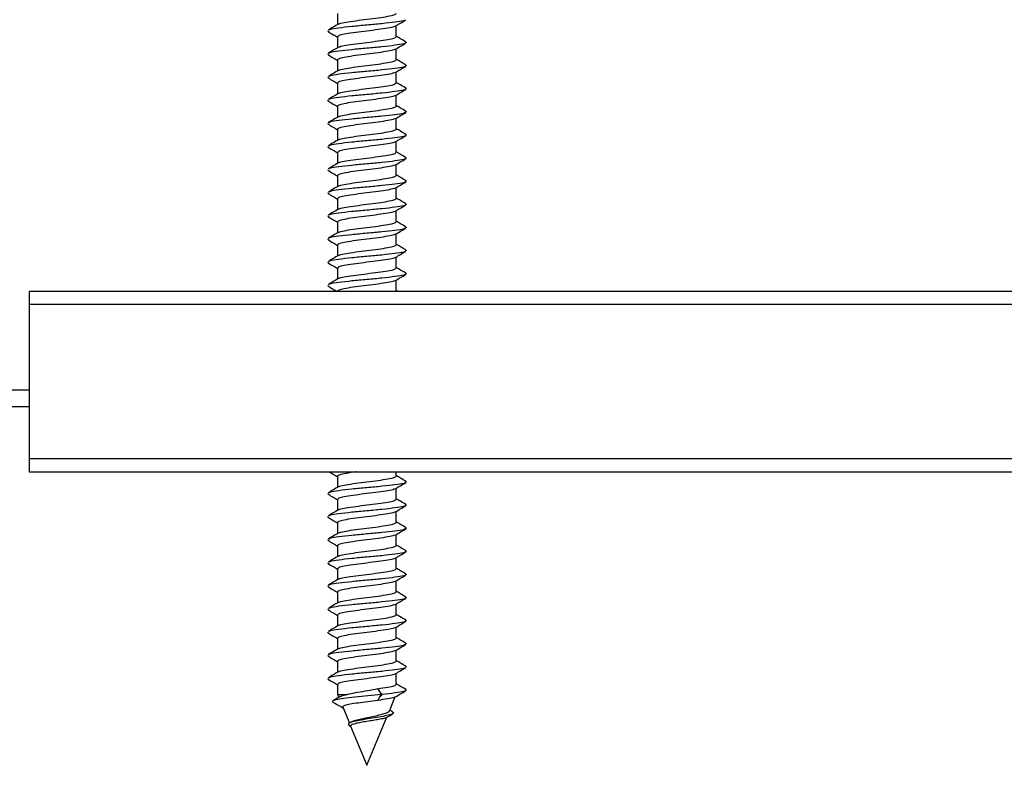
# Model space of a CAD drawing. Units: inches. Extents: x 1.51 to 9.26, y 2.81 to 6.38.
# Drawn here: x 2.74 to 5.11, y 2.81 to 4.6 of the extents above; entities that cross this region are included whole.
import ezdxf

# ---------------------------------------------------------------- set-up
doc = ezdxf.new("R2010")
doc.units = ezdxf.units.IN
doc.header["$MEASUREMENT"] = 0

msp = doc.modelspace()

# ---------------------------------------------------------------- linework, layer by layer
at = {"color": 7, "linetype": 'Continuous', "lineweight": 30}
for p, q in [((3.5034, 4.6195), (3.5034, 4.5932)), ((3.4789, 4.578), (3.4823, 4.5764)), ((3.6444, 4.5644), (3.6444, 4.5907)), ((3.5034, 4.5639), (3.5034, 4.5376)), ((3.6654, 4.5519), (3.6689, 4.5503)), ((3.4789, 4.5225), (3.4823, 4.5208)), ((3.6444, 4.5089), (3.6444, 4.5351)), ((3.5034, 4.5083), (3.5034, 4.4821)), ((3.6654, 4.4964), (3.6689, 4.4947)), ((3.6444, 4.4533), (3.6444, 4.4796)), ((3.4789, 4.4669), (3.4823, 4.4652)), ((3.5034, 4.4528), (3.5034, 4.4265)), ((3.6654, 4.4408), (3.6689, 4.4392)), ((3.4789, 4.4114), (3.4823, 4.4097)), ((3.6444, 4.3977), (3.6444, 4.424)), ((3.5034, 4.3972), (3.5034, 4.371)), ((3.6654, 4.3853), (3.6689, 4.3836)), ((3.4789, 4.3558), (3.4823, 4.3541)), ((3.6444, 4.3422), (3.6444, 4.3684)), ((3.5034, 4.3417), (3.5034, 4.3154)), ((3.6444, 4.2866), (3.6444, 4.3129)), ((3.6654, 4.3297), (3.6689, 4.328)), ((3.4789, 4.3003), (3.4823, 4.2986)), ((3.5034, 4.2861), (3.5034, 4.2599)), ((3.6654, 4.2742), (3.6689, 4.2725)), ((3.4789, 4.2447), (3.4823, 4.243)), ((3.6444, 4.2311), (3.6444, 4.2573)), ((3.5034, 4.2306), (3.5034, 4.2043)), ((3.6654, 4.2186), (3.6689, 4.2169)), ((3.4789, 4.1892), (3.4823, 4.1875)), ((3.6444, 4.1755), (3.6444, 4.2018)), ((3.5034, 4.175), (3.5034, 4.1488)), ((3.6444, 4.12), (3.6444, 4.1462)), ((3.6654, 4.1631), (3.6689, 4.1614)), ((3.4789, 4.1336), (3.4823, 4.1319)), ((3.5034, 4.1195), (3.5034, 4.0932)), ((3.6654, 4.1075), (3.6689, 4.1058)), ((3.4789, 4.078), (3.4823, 4.0764)), ((3.6444, 4.0644), (3.6444, 4.0907)), ((3.5034, 4.0639), (3.5034, 4.0376)), ((3.6654, 4.0519), (3.6689, 4.0503)), ((3.6444, 4.0089), (3.6444, 4.0351)), ((3.4789, 4.0225), (3.4823, 4.0208)), ((3.5034, 4.0083), (3.5034, 3.9821)), ((3.6444, 3.9533), (3.6444, 3.9796)), ((3.6654, 3.9964), (3.6689, 3.9947)), ((8.0119, 3.9521), (2.7619, 3.9521)), ((2.7619, 3.9521), (2.7619, 3.9211)), ((3.4789, 3.9669), (3.4823, 3.9652)), ((3.5034, 3.9528), (3.5034, 3.9521)), ((3.6481, 3.9521), (3.6444, 3.9543)), ((8.0119, 3.9211), (2.7619, 3.9211)), ((2.7619, 3.9211), (2.7619, 3.5501)), ((2.7619, 3.7151), (2.7128, 3.7151)), ((2.7619, 3.6751), (2.7128, 3.6751)), ((8.0119, 3.5501), (2.7619, 3.5501)), ((2.7619, 3.5501), (2.7619, 3.5191)), ((2.7619, 3.5191), (8.0119, 3.5191)), ((3.5034, 3.5083), (3.5034, 3.4821)), ((3.6444, 3.5089), (3.6444, 3.5191)), ((3.6444, 3.4533), (3.6444, 3.4796)), ((3.6654, 3.4964), (3.6689, 3.4947)), ((3.4789, 3.4669), (3.4823, 3.4652)), ((3.5034, 3.4528), (3.5034, 3.4265)), ((3.6654, 3.4408), (3.6689, 3.4392)), ((3.4789, 3.4114), (3.4823, 3.4097)), ((3.6444, 3.3977), (3.6444, 3.424)), ((3.5034, 3.3972), (3.5034, 3.371)), ((3.6654, 3.3853), (3.6689, 3.3836)), ((3.6444, 3.3422), (3.6444, 3.3684)), ((3.4789, 3.3558), (3.4823, 3.3541)), ((3.5034, 3.3417), (3.5034, 3.3154)), ((3.6654, 3.3297), (3.6689, 3.328)), ((3.4789, 3.3003), (3.4823, 3.2986)), ((3.6444, 3.2866), (3.6444, 3.3129)), ((3.5034, 3.2861), (3.5034, 3.2599)), ((3.6654, 3.2742), (3.6689, 3.2725)), ((3.4789, 3.2447), (3.4823, 3.243)), ((3.6444, 3.2311), (3.6444, 3.2573)), ((3.5034, 3.2306), (3.5034, 3.2043)), ((3.6654, 3.2186), (3.6689, 3.2169)), ((3.6444, 3.1755), (3.6444, 3.2018)), ((3.4789, 3.1892), (3.4823, 3.1875)), ((3.5034, 3.175), (3.5034, 3.1488)), ((3.6654, 3.1631), (3.6689, 3.1614)), ((3.4789, 3.1336), (3.4823, 3.1319)), ((3.6444, 3.12), (3.6444, 3.1462)), ((3.5034, 3.1195), (3.5034, 3.0932)), ((3.6654, 3.1075), (3.6689, 3.1058)), ((3.4789, 3.078), (3.4823, 3.0764)), ((3.6444, 3.0644), (3.6444, 3.0907)), ((3.5034, 3.0639), (3.5034, 3.0376)), ((3.6444, 3.0089), (3.6444, 3.0351)), ((3.6654, 3.0519), (3.6689, 3.0503)), ((3.4789, 3.0225), (3.4823, 3.0208)), ((3.5034, 3.0083), (3.5034, 2.9844)), ((3.5034, 2.9844), (3.5062, 2.9776)), ((3.5034, 2.9844), (3.5263, 2.9844)), ((3.6003, 2.9983), (3.5998, 2.9983)), ((3.6095, 2.9842), (3.6003, 2.9983)), ((3.6094, 2.9842), (3.6074, 2.981)), ((3.6074, 2.981), (3.6095, 2.9842)), ((3.6095, 2.9842), (3.6088, 2.9841)), ((3.6094, 2.9842), (3.6088, 2.9841)), ((3.6088, 2.9841), (3.6094, 2.9842)), ((3.6654, 2.9964), (3.6689, 2.9947)), ((3.6278, 2.9445), (3.6412, 2.9767)), ((3.5156, 2.9548), (3.5319, 2.9155)), ((3.636, 2.942), (3.6287, 2.9464)), ((3.5359, 2.9181), (3.5316, 2.9152)), ((3.5739, 2.8142), (3.6217, 2.9296)), ((3.5322, 2.9094), (3.5351, 2.9077)), ((3.5348, 2.9085), (3.5739, 2.8142))]:
    msp.add_line(p, q, dxfattribs=at)
at = {"color": 7, "linetype": 'Continuous', "lineweight": 30, "flags": 128}
msp.add_lwpolyline([(3.5998, 2.97), (3.6043, 2.9771), (3.6088, 2.9841)], dxfattribs=at)
at = {"color": 7, "linetype": 'Continuous', "lineweight": 30}
for points, knots in [([(3.5066, 4.5943), (3.5071, 4.5948), (3.509, 4.5965), (3.5232, 4.5989), (3.546, 4.6027), (3.5739, 4.6061), (3.6016, 4.6094), (3.6248, 4.6132), (3.6412, 4.6163), (3.6433, 4.6187), (3.6444, 4.62)], [0, 0, 0, 0, 0.056368, 0.18839, 0.325994, 0.459989, 0.593983, 0.731588, 0.863609, 1, 1, 1, 1]), ([(3.5054, 4.5944), (3.5013, 4.5919), (3.493, 4.587), (3.4846, 4.5822), (3.4805, 4.5797)], [0, 0, 0, 0, 0.49896, 1, 1, 1, 1]), ([(3.6654, 4.6041), (3.6645, 4.6035), (3.6619, 4.6017), (3.6423, 4.5991), (3.6113, 4.5953), (3.5739, 4.5919), (3.5364, 4.5886), (3.5054, 4.5848), (3.4859, 4.5822), (3.4833, 4.5804), (3.4823, 4.5797)], [0, 0, 0, 0, 0.0757974, 0.2145834, 0.3591669, 0.4999997, 0.640833, 0.7854166, 0.9242025, 1, 1, 1, 1]), ([(3.6423, 4.5895), (3.6465, 4.5919), (3.6548, 4.5968), (3.6631, 4.6017), (3.6673, 4.6041)], [0, 0, 0, 0, 0.498958, 1, 1, 1, 1]), ([(3.4805, 4.5764), (3.4846, 4.5739), (3.4923, 4.5694), (3.4999, 4.5649), (3.5034, 4.5629)], [0, 0, 0, 0, 0.5455086, 1, 1, 1, 1]), ([(3.6412, 4.5896), (3.6406, 4.5891), (3.6387, 4.5874), (3.6246, 4.5849), (3.6017, 4.5811), (3.5738, 4.5778), (3.5461, 4.5744), (3.5229, 4.5707), (3.5066, 4.5675), (3.5044, 4.5651), (3.5034, 4.5639)], [0, 0, 0, 0, 0.056368, 0.188389, 0.325995, 0.459989, 0.593983, 0.731588, 0.863609, 1, 1, 1, 1]), ([(3.6654, 4.5486), (3.6645, 4.5479), (3.6619, 4.5461), (3.6423, 4.5435), (3.6113, 4.5397), (3.5739, 4.5364), (3.5364, 4.533), (3.5054, 4.5292), (3.4859, 4.5266), (3.4833, 4.5248), (3.4823, 4.5242)], [0, 0, 0, 0, 0.075797, 0.214583, 0.359167, 0.5, 0.640833, 0.785417, 0.924203, 1, 1, 1, 1]), ([(3.5066, 4.5387), (3.5071, 4.5392), (3.509, 4.5409), (3.5232, 4.5434), (3.546, 4.5472), (3.5739, 4.5505), (3.6016, 4.5539), (3.6248, 4.5576), (3.6412, 4.5608), (3.6433, 4.5632), (3.6444, 4.5644)], [0, 0, 0, 0, 0.056368, 0.18839, 0.325995, 0.459989, 0.593983, 0.731588, 0.863609, 1, 1, 1, 1]), ([(3.6423, 4.5339), (3.6465, 4.5364), (3.6548, 4.5413), (3.6631, 4.5461), (3.6673, 4.5486)], [0, 0, 0, 0, 0.498955, 1, 1, 1, 1]), ([(3.6673, 4.5519), (3.6631, 4.5544), (3.6555, 4.5589), (3.6478, 4.5634), (3.6444, 4.5654)], [0, 0, 0, 0, 0.5455086, 1, 1, 1, 1]), ([(3.5054, 4.5388), (3.5013, 4.5364), (3.493, 4.5315), (3.4846, 4.5266), (3.4805, 4.5242)], [0, 0, 0, 0, 0.498958, 1, 1, 1, 1]), ([(3.4805, 4.5208), (3.4846, 4.5184), (3.4923, 4.5139), (3.4999, 4.5094), (3.5034, 4.5073)], [0, 0, 0, 0, 0.5455086, 1, 1, 1, 1]), ([(3.6412, 4.534), (3.6406, 4.5335), (3.6387, 4.5319), (3.6246, 4.5294), (3.6017, 4.5256), (3.5738, 4.5222), (3.5461, 4.5189), (3.5229, 4.5151), (3.5066, 4.512), (3.5044, 4.5096), (3.5034, 4.5083)], [0, 0, 0, 0, 0.056368, 0.188389, 0.325995, 0.459989, 0.593983, 0.731588, 0.863609, 1, 1, 1, 1]), ([(3.5066, 4.4832), (3.5071, 4.4837), (3.509, 4.4853), (3.5232, 4.4878), (3.546, 4.4916), (3.5739, 4.495), (3.6016, 4.4983), (3.6248, 4.5021), (3.6412, 4.5052), (3.6433, 4.5076), (3.6444, 4.5089)], [0, 0, 0, 0, 0.056368, 0.18839, 0.325995, 0.459989, 0.593983, 0.731588, 0.863609, 1, 1, 1, 1]), ([(3.6673, 4.4964), (3.6631, 4.4988), (3.6555, 4.5033), (3.6478, 4.5078), (3.6444, 4.5099)], [0, 0, 0, 0, 0.5455086, 1, 1, 1, 1]), ([(3.5054, 4.4833), (3.5013, 4.4808), (3.493, 4.4759), (3.4846, 4.4711), (3.4805, 4.4686)], [0, 0, 0, 0, 0.498957, 1, 1, 1, 1]), ([(3.6654, 4.493), (3.6645, 4.4924), (3.6619, 4.4906), (3.6423, 4.488), (3.6113, 4.4842), (3.5739, 4.4808), (3.5364, 4.4775), (3.5054, 4.4737), (3.4859, 4.4711), (3.4833, 4.4693), (3.4823, 4.4686)], [0, 0, 0, 0, 0.075797, 0.214583, 0.359167, 0.5, 0.640833, 0.785417, 0.924203, 1, 1, 1, 1]), ([(3.6412, 4.4785), (3.6406, 4.478), (3.6387, 4.4763), (3.6246, 4.4738), (3.6017, 4.47), (3.5738, 4.4667), (3.5461, 4.4633), (3.5229, 4.4595), (3.5066, 4.4564), (3.5044, 4.454), (3.5034, 4.4528)], [0, 0, 0, 0, 0.0563682, 0.1883892, 0.3259948, 0.4599885, 0.593983, 0.7315879, 0.8636094, 1, 1, 1, 1]), ([(3.6423, 4.4784), (3.6465, 4.4808), (3.6548, 4.4857), (3.6631, 4.4906), (3.6673, 4.493)], [0, 0, 0, 0, 0.498955, 1, 1, 1, 1]), ([(3.4805, 4.4652), (3.4846, 4.4628), (3.4923, 4.4583), (3.4999, 4.4538), (3.5034, 4.4518)], [0, 0, 0, 0, 0.5455086, 1, 1, 1, 1]), ([(3.5066, 4.4276), (3.5071, 4.4281), (3.509, 4.4298), (3.5232, 4.4323), (3.546, 4.4361), (3.5739, 4.4394), (3.6016, 4.4428), (3.6248, 4.4465), (3.6412, 4.4497), (3.6433, 4.4521), (3.6444, 4.4533)], [0, 0, 0, 0, 0.056368, 0.18839, 0.325994, 0.459989, 0.593983, 0.731588, 0.863609, 1, 1, 1, 1]), ([(3.6673, 4.4408), (3.6631, 4.4433), (3.6555, 4.4478), (3.6478, 4.4523), (3.6444, 4.4543)], [0, 0, 0, 0, 0.5455086, 1, 1, 1, 1]), ([(3.5054, 4.4277), (3.5013, 4.4253), (3.493, 4.4204), (3.4846, 4.4155), (3.4805, 4.4131)], [0, 0, 0, 0, 0.498957, 1, 1, 1, 1]), ([(3.6654, 4.4375), (3.6645, 4.4368), (3.6619, 4.435), (3.6423, 4.4324), (3.6113, 4.4286), (3.5739, 4.4253), (3.5364, 4.4219), (3.5054, 4.4181), (3.4859, 4.4155), (3.4833, 4.4137), (3.4823, 4.4131)], [0, 0, 0, 0, 0.0757975, 0.2145834, 0.359167, 0.4999998, 0.6408331, 0.7854166, 0.9242026, 1, 1, 1, 1]), ([(3.6423, 4.4228), (3.6465, 4.4252), (3.6548, 4.4302), (3.6631, 4.435), (3.6673, 4.4375)], [0, 0, 0, 0, 0.498956, 1, 1, 1, 1]), ([(3.4805, 4.4097), (3.4846, 4.4072), (3.4923, 4.4028), (3.4999, 4.3983), (3.5034, 4.3962)], [0, 0, 0, 0, 0.545507, 1, 1, 1, 1]), ([(3.6412, 4.4229), (3.6406, 4.4224), (3.6387, 4.4207), (3.6246, 4.4183), (3.6017, 4.4145), (3.5738, 4.4111), (3.5461, 4.4078), (3.5229, 4.404), (3.5066, 4.4009), (3.5044, 4.3985), (3.5034, 4.3972)], [0, 0, 0, 0, 0.056368, 0.188389, 0.325995, 0.459989, 0.593983, 0.731588, 0.863609, 1, 1, 1, 1]), ([(3.6654, 4.3819), (3.6645, 4.3813), (3.6619, 4.3795), (3.6423, 4.3768), (3.6113, 4.3731), (3.5739, 4.3697), (3.5364, 4.3664), (3.5054, 4.3626), (3.4859, 4.36), (3.4833, 4.3581), (3.4823, 4.3575)], [0, 0, 0, 0, 0.0757974, 0.2145834, 0.3591669, 0.4999997, 0.640833, 0.7854166, 0.9242025, 1, 1, 1, 1]), ([(3.5066, 4.3721), (3.5071, 4.3726), (3.509, 4.3742), (3.5232, 4.3767), (3.546, 4.3805), (3.5739, 4.3839), (3.6016, 4.3872), (3.6248, 4.391), (3.6412, 4.3941), (3.6433, 4.3965), (3.6444, 4.3977)], [0, 0, 0, 0, 0.056368, 0.18839, 0.325994, 0.459989, 0.593983, 0.731588, 0.863609, 1, 1, 1, 1]), ([(3.6423, 4.3672), (3.6465, 4.3697), (3.6548, 4.3746), (3.6631, 4.3795), (3.6673, 4.3819)], [0, 0, 0, 0, 0.498958, 1, 1, 1, 1]), ([(3.6673, 4.3853), (3.6631, 4.3877), (3.6555, 4.3922), (3.6478, 4.3967), (3.6444, 4.3988)], [0, 0, 0, 0, 0.545506, 1, 1, 1, 1]), ([(3.5054, 4.3722), (3.5013, 4.3697), (3.493, 4.3648), (3.4846, 4.3599), (3.4805, 4.3575)], [0, 0, 0, 0, 0.49896, 1, 1, 1, 1]), ([(3.4805, 4.3541), (3.4846, 4.3517), (3.4923, 4.3472), (3.4999, 4.3427), (3.5034, 4.3407)], [0, 0, 0, 0, 0.5455086, 1, 1, 1, 1]), ([(3.6412, 4.3674), (3.6406, 4.3669), (3.6387, 4.3652), (3.6246, 4.3627), (3.6017, 4.3589), (3.5738, 4.3556), (3.5461, 4.3522), (3.5229, 4.3484), (3.5066, 4.3453), (3.5044, 4.3429), (3.5034, 4.3417)], [0, 0, 0, 0, 0.056368, 0.188389, 0.325995, 0.459989, 0.593983, 0.731588, 0.863609, 1, 1, 1, 1]), ([(3.5066, 4.3165), (3.5071, 4.317), (3.509, 4.3187), (3.5232, 4.3212), (3.546, 4.3249), (3.5739, 4.3283), (3.6016, 4.3317), (3.6248, 4.3354), (3.6412, 4.3386), (3.6433, 4.341), (3.6444, 4.3422)], [0, 0, 0, 0, 0.056368, 0.18839, 0.325995, 0.459989, 0.593983, 0.731588, 0.863609, 1, 1, 1, 1]), ([(3.6673, 4.3297), (3.6631, 4.3322), (3.6555, 4.3366), (3.6478, 4.3411), (3.6444, 4.3432)], [0, 0, 0, 0, 0.5455086, 1, 1, 1, 1]), ([(3.5054, 4.3166), (3.5013, 4.3142), (3.493, 4.3093), (3.4846, 4.3044), (3.4805, 4.3019)], [0, 0, 0, 0, 0.498958, 1, 1, 1, 1]), ([(3.6654, 4.3264), (3.6645, 4.3257), (3.6619, 4.3239), (3.6423, 4.3213), (3.6113, 4.3175), (3.5739, 4.3142), (3.5364, 4.3108), (3.5054, 4.307), (3.4859, 4.3044), (3.4833, 4.3026), (3.4823, 4.3019)], [0, 0, 0, 0, 0.075797, 0.214583, 0.359167, 0.5, 0.640833, 0.785417, 0.924203, 1, 1, 1, 1]), ([(3.6412, 4.3118), (3.6406, 4.3113), (3.6387, 4.3096), (3.6246, 4.3071), (3.6017, 4.3034), (3.5738, 4.3), (3.5461, 4.2967), (3.5229, 4.2929), (3.5066, 4.2897), (3.5044, 4.2873), (3.5034, 4.2861)], [0, 0, 0, 0, 0.056368, 0.188389, 0.325995, 0.459989, 0.593983, 0.731588, 0.863609, 1, 1, 1, 1]), ([(3.6423, 4.3117), (3.6465, 4.3141), (3.6548, 4.319), (3.6631, 4.3239), (3.6673, 4.3264)], [0, 0, 0, 0, 0.498955, 1, 1, 1, 1]), ([(3.4805, 4.2986), (3.4846, 4.2961), (3.4923, 4.2917), (3.4999, 4.2872), (3.5034, 4.2851)], [0, 0, 0, 0, 0.5455086, 1, 1, 1, 1]), ([(3.5066, 4.261), (3.5071, 4.2615), (3.509, 4.2631), (3.5232, 4.2656), (3.546, 4.2694), (3.5739, 4.2727), (3.6016, 4.2761), (3.6248, 4.2799), (3.6412, 4.283), (3.6433, 4.2854), (3.6444, 4.2866)], [0, 0, 0, 0, 0.056368, 0.18839, 0.325995, 0.459989, 0.593983, 0.731588, 0.863609, 1, 1, 1, 1]), ([(3.6673, 4.2742), (3.6631, 4.2766), (3.6555, 4.2811), (3.6478, 4.2856), (3.6444, 4.2876)], [0, 0, 0, 0, 0.5455086, 1, 1, 1, 1]), ([(3.5054, 4.2611), (3.5013, 4.2586), (3.493, 4.2537), (3.4846, 4.2488), (3.4805, 4.2464)], [0, 0, 0, 0, 0.498957, 1, 1, 1, 1]), ([(3.6654, 4.2708), (3.6645, 4.2702), (3.6619, 4.2683), (3.6423, 4.2657), (3.6113, 4.2619), (3.5739, 4.2586), (3.5364, 4.2552), (3.5054, 4.2515), (3.4859, 4.2489), (3.4833, 4.247), (3.4823, 4.2464)], [0, 0, 0, 0, 0.075797, 0.214583, 0.359167, 0.5, 0.640833, 0.785417, 0.924203, 1, 1, 1, 1]), ([(3.6423, 4.2561), (3.6465, 4.2586), (3.6548, 4.2635), (3.6631, 4.2684), (3.6673, 4.2708)], [0, 0, 0, 0, 0.498955, 1, 1, 1, 1]), ([(3.4805, 4.243), (3.4846, 4.2406), (3.4923, 4.2361), (3.4999, 4.2316), (3.5034, 4.2296)], [0, 0, 0, 0, 0.5455086, 1, 1, 1, 1]), ([(3.6412, 4.2562), (3.6406, 4.2557), (3.6387, 4.2541), (3.6246, 4.2516), (3.6017, 4.2478), (3.5738, 4.2445), (3.5461, 4.2411), (3.5229, 4.2373), (3.5066, 4.2342), (3.5044, 4.2318), (3.5034, 4.2306)], [0, 0, 0, 0, 0.056368, 0.188389, 0.325995, 0.459989, 0.593983, 0.731588, 0.863609, 1, 1, 1, 1]), ([(3.6654, 4.2152), (3.6645, 4.2146), (3.6619, 4.2128), (3.6423, 4.2102), (3.6113, 4.2064), (3.5739, 4.203), (3.5364, 4.1997), (3.5054, 4.1959), (3.4859, 4.1933), (3.4833, 4.1915), (3.4823, 4.1908)], [0, 0, 0, 0, 0.0757975, 0.2145834, 0.359167, 0.4999998, 0.6408331, 0.7854166, 0.9242026, 1, 1, 1, 1]), ([(3.5066, 4.2054), (3.5071, 4.2059), (3.509, 4.2076), (3.5232, 4.21), (3.546, 4.2138), (3.5739, 4.2172), (3.6016, 4.2205), (3.6248, 4.2243), (3.6412, 4.2275), (3.6433, 4.2299), (3.6444, 4.2311)], [0, 0, 0, 0, 0.056368, 0.18839, 0.325994, 0.459989, 0.593983, 0.731588, 0.863609, 1, 1, 1, 1]), ([(3.6423, 4.2006), (3.6465, 4.203), (3.6548, 4.2079), (3.6631, 4.2128), (3.6673, 4.2152)], [0, 0, 0, 0, 0.498956, 1, 1, 1, 1]), ([(3.6673, 4.2186), (3.6631, 4.2211), (3.6555, 4.2255), (3.6478, 4.23), (3.6444, 4.2321)], [0, 0, 0, 0, 0.5455086, 1, 1, 1, 1]), ([(3.5054, 4.2055), (3.5013, 4.2031), (3.493, 4.1982), (3.4846, 4.1933), (3.4805, 4.1908)], [0, 0, 0, 0, 0.498957, 1, 1, 1, 1]), ([(3.6412, 4.2007), (3.6406, 4.2002), (3.6387, 4.1985), (3.6246, 4.196), (3.6017, 4.1922), (3.5738, 4.1889), (3.5461, 4.1855), (3.5229, 4.1818), (3.5066, 4.1786), (3.5044, 4.1762), (3.5034, 4.175)], [0, 0, 0, 0, 0.056368, 0.188389, 0.325995, 0.459988, 0.593983, 0.731588, 0.863609, 1, 1, 1, 1]), ([(3.4805, 4.1875), (3.4846, 4.185), (3.4923, 4.1805), (3.4999, 4.176), (3.5034, 4.174)], [0, 0, 0, 0, 0.545507, 1, 1, 1, 1]), ([(3.5066, 4.1498), (3.5071, 4.1503), (3.509, 4.152), (3.5232, 4.1545), (3.546, 4.1583), (3.5739, 4.1616), (3.6016, 4.165), (3.6248, 4.1688), (3.6412, 4.1719), (3.6433, 4.1743), (3.6444, 4.1755)], [0, 0, 0, 0, 0.056368, 0.18839, 0.325994, 0.459989, 0.593983, 0.731588, 0.863609, 1, 1, 1, 1]), ([(3.6673, 4.1631), (3.6631, 4.1655), (3.6555, 4.17), (3.6478, 4.1745), (3.6444, 4.1765)], [0, 0, 0, 0, 0.545506, 1, 1, 1, 1]), ([(3.5054, 4.1499), (3.5013, 4.1475), (3.493, 4.1426), (3.4846, 4.1377), (3.4805, 4.1353)], [0, 0, 0, 0, 0.498958, 1, 1, 1, 1]), ([(3.6654, 4.1597), (3.6645, 4.159), (3.6619, 4.1572), (3.6423, 4.1546), (3.6113, 4.1508), (3.5739, 4.1475), (3.5364, 4.1441), (3.5054, 4.1403), (3.4859, 4.1377), (3.4833, 4.1359), (3.4823, 4.1353)], [0, 0, 0, 0, 0.0757974, 0.2145834, 0.3591669, 0.4999997, 0.640833, 0.7854166, 0.9242025, 1, 1, 1, 1]), ([(3.6412, 4.1451), (3.6406, 4.1446), (3.6387, 4.143), (3.6246, 4.1405), (3.6017, 4.1367), (3.5738, 4.1333), (3.5461, 4.13), (3.5229, 4.1262), (3.5066, 4.1231), (3.5044, 4.1207), (3.5034, 4.1195)], [0, 0, 0, 0, 0.056368, 0.188389, 0.325995, 0.459989, 0.593983, 0.731588, 0.863609, 1, 1, 1, 1]), ([(3.6423, 4.145), (3.6465, 4.1475), (3.6548, 4.1524), (3.6631, 4.1572), (3.6673, 4.1597)], [0, 0, 0, 0, 0.498955, 1, 1, 1, 1]), ([(3.4805, 4.1319), (3.4846, 4.1295), (3.4923, 4.125), (3.4999, 4.1205), (3.5034, 4.1184)], [0, 0, 0, 0, 0.5455086, 1, 1, 1, 1]), ([(3.5066, 4.0943), (3.5071, 4.0948), (3.509, 4.0965), (3.5232, 4.0989), (3.546, 4.1027), (3.5739, 4.1061), (3.6016, 4.1094), (3.6248, 4.1132), (3.6412, 4.1163), (3.6433, 4.1187), (3.6444, 4.12)], [0, 0, 0, 0, 0.056368, 0.18839, 0.325995, 0.459989, 0.593983, 0.731588, 0.863609, 1, 1, 1, 1]), ([(3.6673, 4.1075), (3.6631, 4.1099), (3.6555, 4.1144), (3.6478, 4.1189), (3.6444, 4.121)], [0, 0, 0, 0, 0.5455086, 1, 1, 1, 1]), ([(3.5054, 4.0944), (3.5013, 4.0919), (3.493, 4.087), (3.4846, 4.0822), (3.4805, 4.0797)], [0, 0, 0, 0, 0.498958, 1, 1, 1, 1]), ([(3.6654, 4.1041), (3.6645, 4.1035), (3.6619, 4.1017), (3.6423, 4.0991), (3.6113, 4.0953), (3.5739, 4.0919), (3.5364, 4.0886), (3.5054, 4.0848), (3.4859, 4.0822), (3.4833, 4.0804), (3.4823, 4.0797)], [0, 0, 0, 0, 0.075797, 0.214583, 0.359167, 0.5, 0.640833, 0.785417, 0.924203, 1, 1, 1, 1]), ([(3.6423, 4.0895), (3.6465, 4.0919), (3.6548, 4.0968), (3.6631, 4.1017), (3.6673, 4.1041)], [0, 0, 0, 0, 0.498955, 1, 1, 1, 1]), ([(3.4805, 4.0764), (3.4846, 4.0739), (3.4923, 4.0694), (3.4999, 4.0649), (3.5034, 4.0629)], [0, 0, 0, 0, 0.5455086, 1, 1, 1, 1]), ([(3.6412, 4.0896), (3.6406, 4.0891), (3.6387, 4.0874), (3.6246, 4.0849), (3.6017, 4.0811), (3.5738, 4.0778), (3.5461, 4.0744), (3.5229, 4.0707), (3.5066, 4.0675), (3.5044, 4.0651), (3.5034, 4.0639)], [0, 0, 0, 0, 0.056368, 0.188389, 0.325995, 0.459989, 0.593983, 0.731588, 0.863609, 1, 1, 1, 1]), ([(3.6654, 4.0486), (3.6645, 4.0479), (3.6619, 4.0461), (3.6423, 4.0435), (3.6113, 4.0397), (3.5739, 4.0364), (3.5364, 4.033), (3.5054, 4.0292), (3.4859, 4.0266), (3.4833, 4.0248), (3.4823, 4.0242)], [0, 0, 0, 0, 0.075797, 0.214583, 0.359167, 0.5, 0.640833, 0.785417, 0.924203, 1, 1, 1, 1]), ([(3.5066, 4.0387), (3.5071, 4.0392), (3.509, 4.0409), (3.5232, 4.0434), (3.546, 4.0472), (3.5739, 4.0505), (3.6016, 4.0539), (3.6248, 4.0576), (3.6412, 4.0608), (3.6433, 4.0632), (3.6444, 4.0644)], [0, 0, 0, 0, 0.056368, 0.18839, 0.325995, 0.459989, 0.593983, 0.731588, 0.863609, 1, 1, 1, 1]), ([(3.6423, 4.0339), (3.6465, 4.0364), (3.6548, 4.0413), (3.6631, 4.0461), (3.6673, 4.0486)], [0, 0, 0, 0, 0.498955, 1, 1, 1, 1]), ([(3.6673, 4.0519), (3.6631, 4.0544), (3.6555, 4.0589), (3.6478, 4.0634), (3.6444, 4.0654)], [0, 0, 0, 0, 0.5455086, 1, 1, 1, 1]), ([(3.5054, 4.0388), (3.5013, 4.0364), (3.493, 4.0315), (3.4846, 4.0266), (3.4805, 4.0242)], [0, 0, 0, 0, 0.498957, 1, 1, 1, 1]), ([(3.6412, 4.034), (3.6406, 4.0335), (3.6387, 4.0319), (3.6246, 4.0294), (3.6017, 4.0256), (3.5738, 4.0222), (3.5461, 4.0189), (3.5229, 4.0151), (3.5066, 4.012), (3.5044, 4.0096), (3.5034, 4.0083)], [0, 0, 0, 0, 0.056368, 0.188389, 0.325995, 0.459988, 0.593983, 0.731588, 0.863609, 1, 1, 1, 1]), ([(3.4805, 4.0208), (3.4846, 4.0184), (3.4923, 4.0139), (3.4999, 4.0094), (3.5034, 4.0073)], [0, 0, 0, 0, 0.5455086, 1, 1, 1, 1]), ([(3.5066, 3.9832), (3.5071, 3.9837), (3.509, 3.9853), (3.5232, 3.9878), (3.546, 3.9916), (3.5739, 3.995), (3.6016, 3.9983), (3.6248, 4.0021), (3.6412, 4.0052), (3.6433, 4.0076), (3.6444, 4.0089)], [0, 0, 0, 0, 0.056368, 0.18839, 0.325994, 0.459989, 0.593983, 0.731588, 0.863609, 1, 1, 1, 1]), ([(3.6673, 3.9964), (3.6631, 3.9988), (3.6555, 4.0033), (3.6478, 4.0078), (3.6444, 4.0099)], [0, 0, 0, 0, 0.5455086, 1, 1, 1, 1]), ([(3.5054, 3.9833), (3.5013, 3.9808), (3.493, 3.9759), (3.4846, 3.9711), (3.4805, 3.9686)], [0, 0, 0, 0, 0.498957, 1, 1, 1, 1]), ([(3.6654, 3.993), (3.6645, 3.9924), (3.6619, 3.9906), (3.6423, 3.988), (3.6113, 3.9842), (3.5739, 3.9808), (3.5364, 3.9775), (3.5054, 3.9737), (3.4859, 3.9711), (3.4833, 3.9693), (3.4823, 3.9686)], [0, 0, 0, 0, 0.0757975, 0.2145834, 0.359167, 0.4999998, 0.6408331, 0.7854166, 0.9242026, 1, 1, 1, 1]), ([(3.6412, 3.9785), (3.6406, 3.978), (3.6387, 3.9763), (3.6246, 3.9738), (3.6017, 3.97), (3.5738, 3.9667), (3.5461, 3.9633), (3.5229, 3.9595), (3.5066, 3.9564), (3.5044, 3.954), (3.5034, 3.9528)], [0, 0, 0, 0, 0.056368, 0.188389, 0.325995, 0.459988, 0.593983, 0.731588, 0.863609, 1, 1, 1, 1]), ([(3.6423, 3.9784), (3.6465, 3.9808), (3.6548, 3.9857), (3.6631, 3.9906), (3.6673, 3.993)], [0, 0, 0, 0, 0.498956, 1, 1, 1, 1]), ([(3.4805, 3.9652), (3.4846, 3.9628), (3.4921, 3.9584), (3.4995, 3.954), (3.5028, 3.9521)], [0, 0, 0, 0, 0.5592097, 1, 1, 1, 1]), ([(3.4833, 3.5191), (3.4866, 3.5172), (3.4932, 3.5133), (3.4999, 3.5094), (3.5034, 3.5073)], [0, 0, 0, 0, 0.48003, 1, 1, 1, 1]), ([(3.5492, 3.5191), (3.5485, 3.519), (3.5386, 3.5178), (3.5231, 3.5151), (3.5065, 3.512), (3.5044, 3.5096), (3.5034, 3.5083)], [0, 0, 0, 0, 0.025795, 0.355967, 0.672742, 1, 1, 1, 1]), ([(3.5066, 3.4832), (3.5071, 3.4837), (3.509, 3.4853), (3.5232, 3.4878), (3.546, 3.4916), (3.5739, 3.495), (3.6016, 3.4983), (3.6248, 3.5021), (3.6412, 3.5052), (3.6433, 3.5076), (3.6444, 3.5089)], [0, 0, 0, 0, 0.056368, 0.18839, 0.325994, 0.459989, 0.593983, 0.731588, 0.86361, 1, 1, 1, 1]), ([(3.6673, 3.4964), (3.6631, 3.4988), (3.6555, 3.5033), (3.6478, 3.5078), (3.6444, 3.5099)], [0, 0, 0, 0, 0.545507, 1, 1, 1, 1]), ([(3.5054, 3.4833), (3.5013, 3.4808), (3.493, 3.4759), (3.4846, 3.4711), (3.4805, 3.4686)], [0, 0, 0, 0, 0.498958, 1, 1, 1, 1]), ([(3.6654, 3.493), (3.6645, 3.4924), (3.6619, 3.4906), (3.6423, 3.488), (3.6113, 3.4842), (3.5739, 3.4808), (3.5364, 3.4775), (3.5054, 3.4737), (3.4859, 3.4711), (3.4833, 3.4693), (3.4823, 3.4686)], [0, 0, 0, 0, 0.075797, 0.214583, 0.359167, 0.5, 0.640833, 0.785417, 0.924203, 1, 1, 1, 1]), ([(3.6423, 3.4784), (3.6465, 3.4808), (3.6548, 3.4857), (3.6631, 3.4906), (3.6673, 3.493)], [0, 0, 0, 0, 0.498956, 1, 1, 1, 1]), ([(3.4805, 3.4652), (3.4846, 3.4628), (3.4923, 3.4583), (3.4999, 3.4538), (3.5034, 3.4518)], [0, 0, 0, 0, 0.545507, 1, 1, 1, 1]), ([(3.6412, 3.4785), (3.6406, 3.478), (3.6387, 3.4763), (3.6246, 3.4738), (3.6017, 3.47), (3.5738, 3.4667), (3.5461, 3.4633), (3.5229, 3.4595), (3.5066, 3.4564), (3.5044, 3.454), (3.5034, 3.4528)], [0, 0, 0, 0, 0.056368, 0.188389, 0.325995, 0.459988, 0.593983, 0.731588, 0.863609, 1, 1, 1, 1]), ([(3.6654, 3.4375), (3.6645, 3.4368), (3.6619, 3.435), (3.6423, 3.4324), (3.6113, 3.4286), (3.5739, 3.4253), (3.5364, 3.4219), (3.5054, 3.4181), (3.4859, 3.4155), (3.4833, 3.4137), (3.4823, 3.4131)], [0, 0, 0, 0, 0.075797, 0.214583, 0.359167, 0.5, 0.640833, 0.785417, 0.924203, 1, 1, 1, 1]), ([(3.5066, 3.4276), (3.5071, 3.4281), (3.509, 3.4298), (3.5232, 3.4323), (3.546, 3.4361), (3.5739, 3.4394), (3.6016, 3.4428), (3.6248, 3.4465), (3.6412, 3.4497), (3.6433, 3.4521), (3.6444, 3.4533)], [0, 0, 0, 0, 0.056368, 0.18839, 0.325994, 0.459989, 0.593983, 0.731588, 0.86361, 1, 1, 1, 1]), ([(3.6423, 3.4228), (3.6465, 3.4252), (3.6548, 3.4302), (3.6631, 3.435), (3.6673, 3.4375)], [0, 0, 0, 0, 0.498956, 1, 1, 1, 1]), ([(3.6673, 3.4408), (3.6631, 3.4433), (3.6555, 3.4478), (3.6478, 3.4523), (3.6444, 3.4543)], [0, 0, 0, 0, 0.545507, 1, 1, 1, 1]), ([(3.5054, 3.4277), (3.5013, 3.4253), (3.493, 3.4204), (3.4846, 3.4155), (3.4805, 3.4131)], [0, 0, 0, 0, 0.498958, 1, 1, 1, 1]), ([(3.4805, 3.4097), (3.4846, 3.4072), (3.4923, 3.4028), (3.4999, 3.3983), (3.5034, 3.3962)], [0, 0, 0, 0, 0.545505, 1, 1, 1, 1]), ([(3.6412, 3.4229), (3.6406, 3.4224), (3.6387, 3.4207), (3.6246, 3.4183), (3.6017, 3.4145), (3.5738, 3.4111), (3.5461, 3.4078), (3.5229, 3.404), (3.5066, 3.4009), (3.5044, 3.3985), (3.5034, 3.3972)], [0, 0, 0, 0, 0.056368, 0.1883892, 0.3259947, 0.4599885, 0.5939829, 0.7315879, 0.8636093, 1, 1, 1, 1]), ([(3.5066, 3.3721), (3.5071, 3.3726), (3.509, 3.3742), (3.5232, 3.3767), (3.546, 3.3805), (3.5739, 3.3839), (3.6016, 3.3872), (3.6248, 3.391), (3.6412, 3.3941), (3.6433, 3.3965), (3.6444, 3.3977)], [0, 0, 0, 0, 0.056368, 0.18839, 0.325994, 0.459989, 0.593983, 0.731588, 0.863609, 1, 1, 1, 1]), ([(3.6673, 3.3853), (3.6631, 3.3877), (3.6555, 3.3922), (3.6478, 3.3967), (3.6444, 3.3988)], [0, 0, 0, 0, 0.54551, 1, 1, 1, 1]), ([(3.5054, 3.3722), (3.5013, 3.3697), (3.493, 3.3648), (3.4846, 3.3599), (3.4805, 3.3575)], [0, 0, 0, 0, 0.498958, 1, 1, 1, 1]), ([(3.6654, 3.3819), (3.6645, 3.3813), (3.6619, 3.3795), (3.6423, 3.3768), (3.6113, 3.3731), (3.5739, 3.3697), (3.5364, 3.3664), (3.5054, 3.3626), (3.4859, 3.36), (3.4833, 3.3581), (3.4823, 3.3575)], [0, 0, 0, 0, 0.075797, 0.214583, 0.359167, 0.5, 0.640833, 0.785417, 0.924203, 1, 1, 1, 1]), ([(3.6412, 3.3674), (3.6406, 3.3669), (3.6387, 3.3652), (3.6246, 3.3627), (3.6017, 3.3589), (3.5738, 3.3556), (3.5461, 3.3522), (3.5229, 3.3484), (3.5066, 3.3453), (3.5044, 3.3429), (3.5034, 3.3417)], [0, 0, 0, 0, 0.056368, 0.188389, 0.325995, 0.459988, 0.593983, 0.731588, 0.863609, 1, 1, 1, 1]), ([(3.6423, 3.3672), (3.6465, 3.3697), (3.6548, 3.3746), (3.6631, 3.3795), (3.6673, 3.3819)], [0, 0, 0, 0, 0.4989537, 1, 1, 1, 1]), ([(3.4805, 3.3541), (3.4846, 3.3517), (3.4923, 3.3472), (3.4999, 3.3427), (3.5034, 3.3407)], [0, 0, 0, 0, 0.54551, 1, 1, 1, 1]), ([(3.5066, 3.3165), (3.5071, 3.317), (3.509, 3.3187), (3.5232, 3.3212), (3.546, 3.3249), (3.5739, 3.3283), (3.6016, 3.3317), (3.6248, 3.3354), (3.6412, 3.3386), (3.6433, 3.341), (3.6444, 3.3422)], [0, 0, 0, 0, 0.056368, 0.18839, 0.325994, 0.459989, 0.593983, 0.731588, 0.863609, 1, 1, 1, 1]), ([(3.6673, 3.3297), (3.6631, 3.3322), (3.6555, 3.3366), (3.6478, 3.3411), (3.6444, 3.3432)], [0, 0, 0, 0, 0.54551, 1, 1, 1, 1]), ([(3.5054, 3.3166), (3.5013, 3.3142), (3.493, 3.3093), (3.4846, 3.3044), (3.4805, 3.3019)], [0, 0, 0, 0, 0.498956, 1, 1, 1, 1]), ([(3.6654, 3.3264), (3.6645, 3.3257), (3.6619, 3.3239), (3.6423, 3.3213), (3.6113, 3.3175), (3.5739, 3.3142), (3.5364, 3.3108), (3.5054, 3.307), (3.4859, 3.3044), (3.4833, 3.3026), (3.4823, 3.3019)], [0, 0, 0, 0, 0.075797, 0.214583, 0.359167, 0.5, 0.640833, 0.785417, 0.924203, 1, 1, 1, 1]), ([(3.6423, 3.3117), (3.6465, 3.3141), (3.6548, 3.319), (3.6631, 3.3239), (3.6673, 3.3264)], [0, 0, 0, 0, 0.4989537, 1, 1, 1, 1]), ([(3.4805, 3.2986), (3.4846, 3.2961), (3.4923, 3.2917), (3.4999, 3.2872), (3.5034, 3.2851)], [0, 0, 0, 0, 0.54551, 1, 1, 1, 1]), ([(3.6412, 3.3118), (3.6406, 3.3113), (3.6387, 3.3096), (3.6246, 3.3071), (3.6017, 3.3034), (3.5738, 3.3), (3.5461, 3.2967), (3.5229, 3.2929), (3.5066, 3.2897), (3.5044, 3.2873), (3.5034, 3.2861)], [0, 0, 0, 0, 0.056368, 0.188389, 0.325995, 0.459988, 0.593983, 0.731588, 0.863609, 1, 1, 1, 1]), ([(3.6654, 3.2708), (3.6645, 3.2702), (3.6619, 3.2683), (3.6423, 3.2657), (3.6113, 3.2619), (3.5739, 3.2586), (3.5364, 3.2552), (3.5054, 3.2515), (3.4859, 3.2489), (3.4833, 3.247), (3.4823, 3.2464)], [0, 0, 0, 0, 0.075797, 0.214583, 0.359167, 0.5, 0.640833, 0.785417, 0.924203, 1, 1, 1, 1]), ([(3.5066, 3.261), (3.5071, 3.2615), (3.509, 3.2631), (3.5232, 3.2656), (3.546, 3.2694), (3.5739, 3.2727), (3.6016, 3.2761), (3.6248, 3.2799), (3.6412, 3.283), (3.6433, 3.2854), (3.6444, 3.2866)], [0, 0, 0, 0, 0.056368, 0.18839, 0.325994, 0.459989, 0.593983, 0.731588, 0.863609, 1, 1, 1, 1]), ([(3.6423, 3.2561), (3.6465, 3.2586), (3.6548, 3.2635), (3.6631, 3.2684), (3.6673, 3.2708)], [0, 0, 0, 0, 0.498956, 1, 1, 1, 1]), ([(3.6673, 3.2742), (3.6631, 3.2766), (3.6555, 3.2811), (3.6478, 3.2856), (3.6444, 3.2876)], [0, 0, 0, 0, 0.54551, 1, 1, 1, 1]), ([(3.5054, 3.2611), (3.5013, 3.2586), (3.493, 3.2537), (3.4846, 3.2488), (3.4805, 3.2464)], [0, 0, 0, 0, 0.498956, 1, 1, 1, 1]), ([(3.4805, 3.243), (3.4846, 3.2406), (3.4923, 3.2361), (3.4999, 3.2316), (3.5034, 3.2296)], [0, 0, 0, 0, 0.54551, 1, 1, 1, 1]), ([(3.6412, 3.2562), (3.6406, 3.2557), (3.6387, 3.2541), (3.6246, 3.2516), (3.6017, 3.2478), (3.5738, 3.2445), (3.5461, 3.2411), (3.5229, 3.2373), (3.5066, 3.2342), (3.5044, 3.2318), (3.5034, 3.2306)], [0, 0, 0, 0, 0.056368, 0.188389, 0.325995, 0.459989, 0.593983, 0.731588, 0.863609, 1, 1, 1, 1]), ([(3.5066, 3.2054), (3.5071, 3.2059), (3.509, 3.2076), (3.5232, 3.21), (3.546, 3.2138), (3.5739, 3.2172), (3.6016, 3.2205), (3.6248, 3.2243), (3.6412, 3.2275), (3.6433, 3.2299), (3.6444, 3.2311)], [0, 0, 0, 0, 0.056368, 0.18839, 0.325994, 0.459989, 0.593983, 0.731588, 0.863609, 1, 1, 1, 1]), ([(3.6673, 3.2186), (3.6631, 3.2211), (3.6555, 3.2255), (3.6478, 3.23), (3.6444, 3.2321)], [0, 0, 0, 0, 0.54551, 1, 1, 1, 1]), ([(3.5054, 3.2055), (3.5013, 3.2031), (3.493, 3.1982), (3.4846, 3.1933), (3.4805, 3.1908)], [0, 0, 0, 0, 0.498956, 1, 1, 1, 1]), ([(3.6654, 3.2152), (3.6645, 3.2146), (3.6619, 3.2128), (3.6423, 3.2102), (3.6113, 3.2064), (3.5739, 3.203), (3.5364, 3.1997), (3.5054, 3.1959), (3.4859, 3.1933), (3.4833, 3.1915), (3.4823, 3.1908)], [0, 0, 0, 0, 0.075797, 0.214583, 0.359167, 0.5, 0.640833, 0.785417, 0.924203, 1, 1, 1, 1]), ([(3.6412, 3.2007), (3.6406, 3.2002), (3.6387, 3.1985), (3.6246, 3.196), (3.6017, 3.1922), (3.5738, 3.1889), (3.5461, 3.1855), (3.5229, 3.1818), (3.5066, 3.1786), (3.5044, 3.1762), (3.5034, 3.175)], [0, 0, 0, 0, 0.0563682, 0.1883892, 0.3259947, 0.4599885, 0.593983, 0.7315879, 0.8636095, 1, 1, 1, 1]), ([(3.6423, 3.2006), (3.6465, 3.203), (3.6548, 3.2079), (3.6631, 3.2128), (3.6673, 3.2152)], [0, 0, 0, 0, 0.498956, 1, 1, 1, 1]), ([(3.4805, 3.1875), (3.4846, 3.185), (3.4923, 3.1805), (3.4999, 3.176), (3.5034, 3.174)], [0, 0, 0, 0, 0.545507, 1, 1, 1, 1]), ([(3.5066, 3.1498), (3.5071, 3.1503), (3.509, 3.152), (3.5232, 3.1545), (3.546, 3.1583), (3.5739, 3.1616), (3.6016, 3.165), (3.6248, 3.1688), (3.6412, 3.1719), (3.6433, 3.1743), (3.6444, 3.1755)], [0, 0, 0, 0, 0.056368, 0.1883896, 0.3259945, 0.459989, 0.5939827, 0.7315883, 0.8636093, 1, 1, 1, 1]), ([(3.6673, 3.1631), (3.6631, 3.1655), (3.6555, 3.17), (3.6478, 3.1745), (3.6444, 3.1765)], [0, 0, 0, 0, 0.545505, 1, 1, 1, 1]), ([(3.5054, 3.1499), (3.5013, 3.1475), (3.493, 3.1426), (3.4846, 3.1377), (3.4805, 3.1353)], [0, 0, 0, 0, 0.498958, 1, 1, 1, 1]), ([(3.6654, 3.1597), (3.6645, 3.159), (3.6619, 3.1572), (3.6423, 3.1546), (3.6113, 3.1508), (3.5739, 3.1475), (3.5364, 3.1441), (3.5054, 3.1403), (3.4859, 3.1377), (3.4833, 3.1359), (3.4823, 3.1353)], [0, 0, 0, 0, 0.075797, 0.214583, 0.359167, 0.5, 0.640833, 0.785417, 0.924203, 1, 1, 1, 1]), ([(3.6423, 3.145), (3.6465, 3.1475), (3.6548, 3.1524), (3.6631, 3.1572), (3.6673, 3.1597)], [0, 0, 0, 0, 0.498956, 1, 1, 1, 1]), ([(3.4805, 3.1319), (3.4846, 3.1295), (3.4923, 3.125), (3.4999, 3.1205), (3.5034, 3.1184)], [0, 0, 0, 0, 0.545507, 1, 1, 1, 1]), ([(3.6412, 3.1451), (3.6406, 3.1446), (3.6387, 3.143), (3.6246, 3.1405), (3.6017, 3.1367), (3.5738, 3.1333), (3.5461, 3.13), (3.5229, 3.1262), (3.5066, 3.1231), (3.5044, 3.1207), (3.5034, 3.1195)], [0, 0, 0, 0, 0.0563682, 0.1883892, 0.3259947, 0.4599885, 0.593983, 0.7315879, 0.8636095, 1, 1, 1, 1]), ([(3.6654, 3.1041), (3.6645, 3.1035), (3.6619, 3.1017), (3.6423, 3.0991), (3.6113, 3.0953), (3.5739, 3.0919), (3.5364, 3.0886), (3.5054, 3.0848), (3.4859, 3.0822), (3.4833, 3.0804), (3.4823, 3.0797)], [0, 0, 0, 0, 0.075797, 0.214583, 0.359167, 0.5, 0.640833, 0.785417, 0.924203, 1, 1, 1, 1]), ([(3.5066, 3.0943), (3.5071, 3.0948), (3.509, 3.0965), (3.5232, 3.0989), (3.546, 3.1027), (3.5739, 3.1061), (3.6016, 3.1094), (3.6248, 3.1132), (3.6412, 3.1163), (3.6433, 3.1187), (3.6444, 3.12)], [0, 0, 0, 0, 0.056368, 0.18839, 0.325995, 0.459989, 0.593983, 0.731588, 0.86361, 1, 1, 1, 1]), ([(3.6423, 3.0895), (3.6465, 3.0919), (3.6548, 3.0968), (3.6631, 3.1017), (3.6673, 3.1041)], [0, 0, 0, 0, 0.498956, 1, 1, 1, 1]), ([(3.6673, 3.1075), (3.6631, 3.1099), (3.6555, 3.1144), (3.6478, 3.1189), (3.6444, 3.121)], [0, 0, 0, 0, 0.545507, 1, 1, 1, 1]), ([(3.5054, 3.0944), (3.5013, 3.0919), (3.493, 3.087), (3.4846, 3.0822), (3.4805, 3.0797)], [0, 0, 0, 0, 0.498958, 1, 1, 1, 1]), ([(3.4805, 3.0764), (3.4846, 3.0739), (3.4923, 3.0694), (3.4999, 3.0649), (3.5034, 3.0629)], [0, 0, 0, 0, 0.545507, 1, 1, 1, 1]), ([(3.6412, 3.0896), (3.6406, 3.0891), (3.6387, 3.0874), (3.6246, 3.0849), (3.6017, 3.0811), (3.5738, 3.0778), (3.5461, 3.0744), (3.5229, 3.0707), (3.5066, 3.0675), (3.5044, 3.0651), (3.5034, 3.0639)], [0, 0, 0, 0, 0.056368, 0.188389, 0.325995, 0.459989, 0.593983, 0.731588, 0.86361, 1, 1, 1, 1]), ([(3.5066, 3.0387), (3.5071, 3.0392), (3.509, 3.0409), (3.5232, 3.0434), (3.546, 3.0472), (3.5739, 3.0505), (3.6016, 3.0539), (3.6248, 3.0576), (3.6412, 3.0608), (3.6433, 3.0632), (3.6444, 3.0644)], [0, 0, 0, 0, 0.056368, 0.18839, 0.325994, 0.459989, 0.593983, 0.731588, 0.86361, 1, 1, 1, 1]), ([(3.6673, 3.0519), (3.6631, 3.0544), (3.6555, 3.0589), (3.6478, 3.0634), (3.6444, 3.0654)], [0, 0, 0, 0, 0.545507, 1, 1, 1, 1]), ([(3.5054, 3.0388), (3.5013, 3.0364), (3.493, 3.0315), (3.4846, 3.0266), (3.4805, 3.0242)], [0, 0, 0, 0, 0.498958, 1, 1, 1, 1]), ([(3.6654, 3.0486), (3.6645, 3.0479), (3.6619, 3.0461), (3.6423, 3.0435), (3.6113, 3.0397), (3.5739, 3.0364), (3.5364, 3.033), (3.5054, 3.0292), (3.4859, 3.0266), (3.4833, 3.0248), (3.4823, 3.0242)], [0, 0, 0, 0, 0.075797, 0.214583, 0.359167, 0.5, 0.640833, 0.785417, 0.924203, 1, 1, 1, 1]), ([(3.6412, 3.034), (3.6406, 3.0335), (3.6387, 3.0319), (3.6246, 3.0294), (3.6017, 3.0256), (3.5738, 3.0222), (3.5461, 3.0189), (3.5229, 3.0151), (3.5066, 3.012), (3.5044, 3.0096), (3.5034, 3.0083)], [0, 0, 0, 0, 0.0563682, 0.1883894, 0.3259948, 0.4599886, 0.5939829, 0.7315878, 0.8636094, 1, 1, 1, 1]), ([(3.6423, 3.0339), (3.6465, 3.0364), (3.6548, 3.0413), (3.6631, 3.0461), (3.6673, 3.0486)], [0, 0, 0, 0, 0.498956, 1, 1, 1, 1]), ([(3.4805, 3.0208), (3.4846, 3.0184), (3.4923, 3.0139), (3.4999, 3.0094), (3.5034, 3.0073)], [0, 0, 0, 0, 0.545507, 1, 1, 1, 1]), ([(3.5998, 2.9982), (3.6084, 2.9995), (3.6249, 3.002), (3.6411, 3.0052), (3.6433, 3.0076), (3.6444, 3.0089)], [0, 0, 0, 0, 0.3459, 0.667626, 1, 1, 1, 1]), ([(3.6673, 2.9964), (3.6631, 2.9988), (3.6555, 3.0033), (3.6478, 3.0078), (3.6444, 3.0099)], [0, 0, 0, 0, 0.545507, 1, 1, 1, 1]), ([(3.6088, 2.9841), (3.5981, 2.9831), (3.5767, 2.9811), (3.5445, 2.978), (3.5174, 2.9748), (3.4985, 2.9717), (3.4894, 2.9687), (3.4917, 2.9668), (3.4928, 2.9659)], [0, 0, 0, 0, 0.179442, 0.354926, 0.527866, 0.696761, 0.861375, 1, 1, 1, 1]), ([(3.5096, 2.9792), (3.5111, 2.98), (3.5142, 2.9818), (3.5221, 2.9835), (3.5263, 2.9844)], [0, 0, 0, 0, 0.466283, 1, 1, 1, 1]), ([(3.5263, 2.9844), (3.5328, 2.9858), (3.5457, 2.9886), (3.5699, 2.9928), (3.5883, 2.9961), (3.5978, 2.9979), (3.5998, 2.9983)], [0, 0, 0, 0, 0.306529, 0.613138, 0.9196, 1, 1, 1, 1]), ([(3.6654, 2.993), (3.6645, 2.9924), (3.6618, 2.9906), (3.6425, 2.9879), (3.6207, 2.9854), (3.6095, 2.9842)], [0, 0, 0, 0, 0.20982, 0.594001, 1, 1, 1, 1]), ([(3.6423, 2.9784), (3.6465, 2.9808), (3.6548, 2.9857), (3.6631, 2.9906), (3.6673, 2.993)], [0, 0, 0, 0, 0.498959, 1, 1, 1, 1]), ([(3.5094, 2.9795), (3.5078, 2.9786), (3.5021, 2.9751), (3.4963, 2.9716), (3.4921, 2.9691)], [0, 0, 0, 0, 0.279941, 1, 1, 1, 1]), ([(3.4922, 2.9659), (3.4964, 2.9635), (3.5046, 2.9586), (3.5129, 2.9538), (3.517, 2.9514)], [0, 0, 0, 0, 0.503606, 1, 1, 1, 1]), ([(3.5999, 2.97), (3.5918, 2.969), (3.576, 2.9669), (3.5524, 2.9638), (3.5331, 2.9607), (3.5199, 2.9576), (3.5138, 2.9545), (3.5161, 2.9524), (3.5172, 2.9514)], [0, 0, 0, 0, 0.180119, 0.354914, 0.525561, 0.6908, 0.850293, 1, 1, 1, 1]), ([(3.6412, 2.9785), (3.6406, 2.978), (3.6387, 2.9763), (3.6246, 2.9738), (3.6083, 2.9713), (3.5998, 2.97)], [0, 0, 0, 0, 0.170642, 0.570307, 1, 1, 1, 1]), ([(3.6354, 2.942), (3.6363, 2.9415), (3.6391, 2.9398), (3.6353, 2.937), (3.6228, 2.9335), (3.6034, 2.93), (3.5812, 2.9264), (3.5598, 2.9229), (3.5424, 2.9194), (3.5316, 2.9159), (3.528, 2.9126), (3.5313, 2.9104), (3.5327, 2.9094)], [0, 0, 0, 0, 0.056885, 0.182126, 0.302702, 0.418513, 0.529572, 0.635976, 0.737575, 0.834582, 0.926794, 1, 1, 1, 1]), ([(3.536, 2.9179), (3.5361, 2.918), (3.5374, 2.9193), (3.5444, 2.9217), (3.5563, 2.925), (3.5714, 2.9283), (3.5876, 2.9317), (3.6033, 2.935), (3.6163, 2.9384), (3.6253, 2.9415), (3.6269, 2.9436), (3.6276, 2.9446)], [0, 0, 0, 0, 0.013933, 0.127218, 0.244329, 0.364508, 0.488161, 0.615321, 0.745518, 0.879658, 1, 1, 1, 1]), ([(3.6199, 2.9285), (3.6209, 2.9292), (3.6262, 2.9323), (3.6315, 2.9354), (3.6358, 2.9379)], [0, 0, 0, 0, 0.1950045, 1, 1, 1, 1]), ([(3.6197, 2.9288), (3.6192, 2.9285), (3.6177, 2.9273), (3.6095, 2.9254), (3.5967, 2.923), (3.5815, 2.9206), (3.5662, 2.9182), (3.5523, 2.9157), (3.5418, 2.9134), (3.5352, 2.9109), (3.5349, 2.9093), (3.5348, 2.9085)], [0, 0, 0, 0, 0.058991, 0.18505, 0.309685, 0.430704, 0.550191, 0.666173, 0.780503, 0.891449, 1, 1, 1, 1])]:
    msp.add_open_spline(points, degree=3, knots=knots, dxfattribs=at)

doc.saveas('drawing.dxf')
